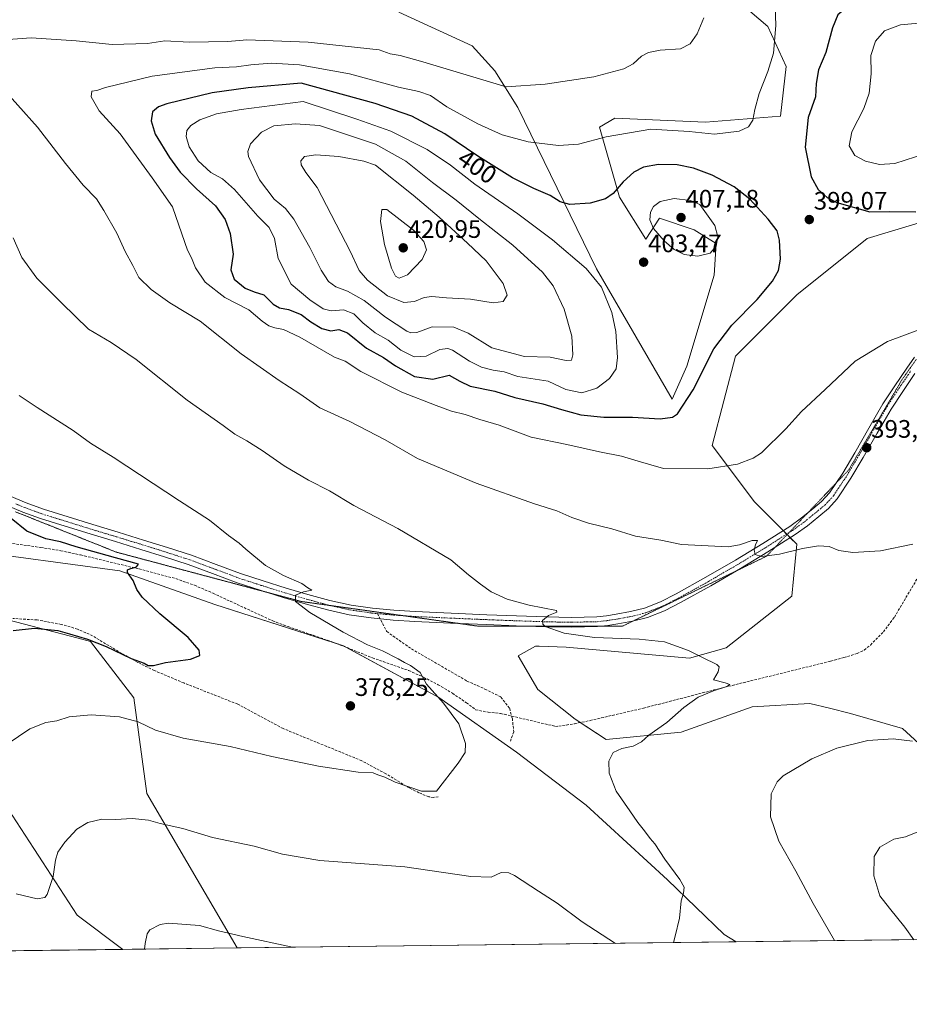
# Model space of a CAD drawing. Units: metres. Extents: x 583961 to 587417, y 4696552 to 4698907.
# Drawn here: x 585717 to 586069, y 4696552 to 4696941 of the extents above; entities that cross this region are included whole.
import ezdxf
from ezdxf.enums import TextEntityAlignment as Align

# ---------------------------------------------------------------- set-up
doc = ezdxf.new("R2010")
doc.units = ezdxf.units.M
doc.header["$MEASUREMENT"] = 0
for name, pattern in [('TRAZO_Y_PUNTO', [1, 0.5, -0.25, 0, -0.25]), ('TRAZOS2', [0.375, 0.25, -0.125]), ('TRAZOSX2', [1.5, 1, -0.5])]:
    doc.linetypes.add(name, pattern=pattern)
for name, color, linetype, lineweight in [('Carátula', 7, 'Continuous', 5), ('Comarca CxS', 133, 'Continuous', 0), ('Comunidad Autónoma CxS', 142, 'Continuous', 0), ('Corriente artificial lineal', 5, 'TRAZOSX2', 13), ('Cultivos herbáceos CxS', 92, 'Continuous', 0), ('Curva de nivel maestra', 36, 'Continuous', 30), ('Curva de nivel normal', 36, 'Continuous', 0), ('Espacio natural protegido CxS', 2, 'Continuous', 0), ('Matorral', 135, 'Continuous', 0), ('Matorral CxS', 135, 'Continuous', 0), ('Municipio CxS', 142, 'Continuous', 0), ('Pista no pavimentada', 254, 'Continuous', 13), ('Pista no pavimentada Cxs', 254, 'Continuous', 0), ('Pista pavimentada eje', 135, 'TRAZO_Y_PUNTO', 0), ('Provincia CxS', 1, 'Continuous', 0), ('Punto de cota en terreno', 7, 'Continuous', 0), ('Rótulo de curva de nivel directora', 19, 'Continuous', 0), ('Rótulo de punto de cota en terreno', 19, 'Continuous', 0), ('Senda', 19, 'TRAZOSX2', 0), ('Vía pecuaria eje', 92, 'TRAZOS2', 0)]:
    doc.layers.add(name, color=color, linetype=linetype, lineweight=lineweight)
doc.styles.add('Arial', font='txt', dxfattribs={"height": 0.2})

# ---------------------------------------------------------------- blocks, each defined once
blk = doc.blocks.new('*U150')
at = {"layer": 'Cultivos herbáceos CxS', "color": 92, "linetype": 'Continuous', "lineweight": 0}
blk.add_polyline3d([(586087.51, 4696641.56, 391.38), (586066.66, 4696660.68, 389.6), (586046.16, 4696666.7, 388.05), (586037.79, 4696668.72, 387.7), (586029.98, 4696670.6, 387.3), (586007.16, 4696669.26, 386.56), (585979.05, 4696659.3, 385.53), (585949.38, 4696656.34, 384.31), (585937.11, 4696664.36, 382.9), (585922.34, 4696676.2, 383.67), (585914.53, 4696689.41, 383.32), (585921.44, 4696693.33, 383.31), (585922.89, 4696693.27, 383.37), (585933.5, 4696692.88, 383.8), (585982.4, 4696688.5, 384.8), (585996.88, 4696692.65, 385.42), (586022.95, 4696713.13, 387.97), (586024.81, 4696733.62, 390.25), (586008.05, 4696750.39, 392.35), (585991.3, 4696772.74, 396.73), (586000.61, 4696808.13, 398.86), (586024.81, 4696832.34, 398.53), (586052.73, 4696854.69, 398.83), (586089.97, 4696865.87, 399.51)], dxfattribs=at)
blk = doc.blocks.new('*U152')
at = {"layer": 'Cultivos herbáceos CxS', "color": 92, "linetype": 'Continuous', "lineweight": 0}
blk.add_polyline3d([(585693.97, 4696731.52, 372.4), (585756.71, 4696723.14, 374.8), (585794.34, 4696709.76, 376.48), (585845.33, 4696693.41, 378.64), (585883.07, 4696673.04, 380.08), (585913.85, 4696651.3, 381.66), (585941.39, 4696630.33, 382.69), (585973.6, 4696600.8, 384.6), (585996.15, 4696579.19, 385.93), (586000.82, 4696576.24, 386.18), (585803.25, 4696573.81, 390.51), (585767.47, 4696634.94, 383.35), (585762.31, 4696672.8, 378.31), (585745.1, 4696695.18, 375.1), (585740.31, 4696696.44, 374.68), (585712.4, 4696703.78, 373.11)], dxfattribs=at)
blk.add_polyline3d([(585757.94, 4696573.25, 388.92), (585694.33, 4696572.47, 389.35), (585690.39, 4696579.33, 388.5), (585673.12, 4696597.67, 386.75), (585601.89, 4696665.47, 379.29), (585573.11, 4696693.57, 374.21), (585543.74, 4696710.67, 371.73), (585588.49, 4696708.95, 371.18), (585616.02, 4696705.5, 372.24), (585647, 4696693.46, 374.63), (585684.86, 4696659.04, 377.44), (585714.12, 4696626.34, 381.74), (585739.93, 4696586.76, 386.76), (585757.94, 4696573.25, 388.92)], close=True, dxfattribs=at)
blk = doc.blocks.new('*U155')
at = {"layer": 'Cultivos herbáceos CxS', "color": 92, "linetype": 'Continuous', "lineweight": 0}
blk.add_polyline3d([(585985.78, 4696962.32, 388.7), (586013.42, 4696938.62, 394.28), (586020.64, 4696922.86, 396.12), (586018.41, 4696903.14, 396.61), (585988.64, 4696900.77, 394.09), (585952.86, 4696902.3, 393.2), (585946.78, 4696898.83, 393.74), (585954.6, 4696871.01, 400.5), (585965.02, 4696854.5, 403.72), (585970.46, 4696862.71, 405.83), (585984.22, 4696858.15, 406.55), (585992.94, 4696852.71, 404.84), (585992.11, 4696840.21, 402.66), (585981.25, 4696804.13, 400.75), (585975.46, 4696791.06, 400.73), (585945.48, 4696842.71, 404.16), (585914.34, 4696906.59, 391.91), (585905.24, 4696921.06, 388.52), (585896.35, 4696931.01, 386.88), (585867.21, 4696944.34, 384.45)], dxfattribs=at)
blk = doc.blocks.new('*U162')
at = {"layer": 'Curva de nivel normal', "color": 36, "linetype": 'Continuous', "lineweight": 0}
for points in [[(585988.03, 4696942.07, 390), (585985.36, 4696935.73, 390), (585982.69, 4696931.73, 390), (585978.76, 4696929.73, 390), (585970.8, 4696929.23, 390), (585966.08, 4696928.39, 390), (585963.42, 4696926.9, 390), (585960.08, 4696923.87, 390), (585956.42, 4696921.9, 390), (585944.42, 4696918.72, 390), (585925.26, 4696915.77, 390), (585909.76, 4696914.72, 390), (585876.71, 4696924.63, 390), (585867.84, 4696927.15, 390), (585863.77, 4696927.81, 390), (585859.43, 4696929.36, 390), (585831.4, 4696932.38, 390), (585807.1, 4696933.4, 390), (585799.55, 4696932.64, 390), (585784.22, 4696932.37, 390), (585774.57, 4696932.94, 390), (585767.78, 4696931.93, 390), (585753.77, 4696931.5, 390), (585739.44, 4696932.98, 390), (585721.66, 4696934.12, 390), (585708.83, 4696933.25, 390)], [(585708.45, 4696916.2, 390), (585724.17, 4696898.8, 390), (585735.19, 4696884.38, 390), (585742.29, 4696875.83, 390), (585747.58, 4696870.45, 390), (585750.47, 4696865.78, 390), (585755.63, 4696856.78, 390), (585758.91, 4696849.6, 390), (585761.92, 4696844.07, 390), (585764.35, 4696839.32, 390), (585769.16, 4696834.47, 390), (585776.58, 4696829.22, 390), (585788.6, 4696821.91, 390), (585804.76, 4696809.07, 390), (585819.8, 4696798.45, 390), (585828.08, 4696793.16, 390), (585835.98, 4696787.68, 390), (585847.81, 4696782.22, 390), (585861.84, 4696775.01, 390), (585874.64, 4696767.66, 390), (585897.9, 4696757.77, 390), (585920.98, 4696749.62, 390), (585929.89, 4696746.84, 390), (585935.75, 4696744.22, 390), (585942.42, 4696742.03, 390), (585951.56, 4696739.82, 390), (585961.03, 4696736.82, 390), (585971, 4696735.33, 390), (585979.25, 4696733.59, 390), (585997.69, 4696732.64, 390), (586002.1, 4696733.38, 390), (586007.17, 4696735.12, 390), (586009.24, 4696735.16, 390), (586008.47, 4696733.43, 390), (586007.92, 4696731.42, 390), (586008.4, 4696729.61, 390), (586010.82, 4696728.84, 390), (586018.07, 4696729.74, 390), (586027.07, 4696731.91, 390), (586033.41, 4696732.96, 390), (586037.68, 4696732.7, 390), (586041.49, 4696731.23, 390), (586047.01, 4696730.44, 390), (586058.02, 4696731.02, 390), (586070.85, 4696733.72, 390)], [(586070.7, 4696655.72, 390), (586063.06, 4696656.58, 390), (586052.99, 4696655.89, 390), (586040.76, 4696652.9, 390), (586030.83, 4696648.72, 390), (586019.5, 4696641.94, 390), (586017.1, 4696639.65, 390), (586014.74, 4696634.84, 390), (586014.45, 4696625.73, 390), (586017.69, 4696616.05, 390), (586024.51, 4696604.2, 390), (586031.34, 4696591.37, 390), (586039.74, 4696576.72, 390)], [(585825.19, 4696574.08, 390), (585805.54, 4696578.36, 390), (585795.81, 4696580.66, 390), (585788.26, 4696582.72, 390), (585776.05, 4696583.63, 390), (585772.77, 4696583.11, 390), (585768.6, 4696580.93, 390), (585767.55, 4696579.46, 390), (585766.81, 4696575.65, 390), (585766.49, 4696573.36, 390)]]:
    blk.add_polyline3d(points, dxfattribs=at)
blk = doc.blocks.new('*U167')
at = {"layer": 'Curva de nivel normal', "color": 36, "linetype": 'Continuous', "lineweight": 0}
for points in [[(585714.52, 4696854.93, 385), (585717.94, 4696847.22, 385), (585723.93, 4696839.04, 385), (585733.81, 4696829.11, 385), (585744.29, 4696818.77, 385), (585753.35, 4696813.54, 385), (585763.17, 4696806.81, 385), (585783.38, 4696790.7, 385), (585797.65, 4696780.68, 385), (585802.28, 4696777.28, 385), (585807.1, 4696774.65, 385), (585813.07, 4696770.83, 385), (585821.86, 4696764.7, 385), (585831.43, 4696759.04, 385), (585839.77, 4696754.74, 385), (585849.4, 4696749, 385), (585866.87, 4696739.86, 385), (585887.88, 4696727.46, 385), (585894.79, 4696721.49, 385), (585899.58, 4696717.83, 385), (585903.81, 4696714.8, 385), (585910.15, 4696711.88, 385), (585918.88, 4696709.48, 385), (585929.7, 4696707.42, 385), (585929.86, 4696706.75, 385), (585926.59, 4696705.42, 385), (585924.2, 4696703.4, 385), (585924.24, 4696701.96, 385), (585925.18, 4696701.14, 385), (585932.73, 4696698.4, 385), (585944.71, 4696696.71, 385), (585962.42, 4696696.08, 385), (585972.46, 4696695.02, 385), (585982.03, 4696691.59, 385), (585987.52, 4696688.87, 385), (585993.2, 4696686.07, 385), (585994.05, 4696685.17, 385), (585993.73, 4696683.2, 385), (585991.89, 4696679.97, 385), (585996.55, 4696678.72, 385), (585998.35, 4696678.18, 385), (585997.12, 4696677.3, 385), (585991.81, 4696675.66, 385), (585985.85, 4696673.08, 385), (585980.16, 4696669, 385), (585973.38, 4696663.14, 385), (585966.2, 4696658.02, 385), (585963.37, 4696655.43, 385), (585960.06, 4696653.69, 385), (585955.54, 4696652.84, 385), (585952.09, 4696651.25, 385), (585950.46, 4696647.78, 385), (585950.54, 4696642.98, 385), (585953.34, 4696635.96, 385), (585958.75, 4696628.1, 385), (585961.86, 4696623.54, 385), (585964.57, 4696620.25, 385), (585966.82, 4696617.17, 385), (585968.64, 4696614.98, 385), (585972.58, 4696608.93, 385), (585978.6, 4696600.94, 385), (585980.26, 4696597.85, 385), (585980.04, 4696595.54, 385), (585979.07, 4696592.44, 385), (585978.35, 4696585.55, 385), (585976.68, 4696578.55, 385), (585975.98, 4696575.93, 385)], [(585953.03, 4696575.65, 385), (585939.81, 4696584.16, 385), (585929.98, 4696591.59, 385), (585922.53, 4696596.31, 385), (585913.07, 4696602.57, 385), (585910.81, 4696603.61, 385), (585907.76, 4696603.67, 385), (585903.76, 4696601.86, 385), (585895.76, 4696602.16, 385), (585869.59, 4696605.9, 385), (585835.98, 4696608.49, 385), (585821.16, 4696610.92, 385), (585809.99, 4696614.06, 385), (585793.44, 4696617.58, 385), (585781.73, 4696621.07, 385), (585772.77, 4696623.1, 385), (585768.05, 4696624.37, 385), (585761.71, 4696625.04, 385), (585755.08, 4696624.71, 385), (585749.6, 4696624.83, 385), (585744.15, 4696623.53, 385), (585739.74, 4696620.8, 385), (585735.04, 4696615.76, 385), (585732.2, 4696611.76, 385), (585731.24, 4696608.6, 385), (585730.39, 4696602.15, 385), (585728, 4696595, 385), (585727.01, 4696593.8, 385), (585724.06, 4696593.32, 385), (585715.67, 4696595.22, 385)]]:
    blk.add_polyline3d(points, dxfattribs=at)
blk = doc.blocks.new('5PATER')
at = {"layer": 'Carátula', "linetype": 'Continuous', "lineweight": 5}
h = blk.add_hatch(color=250, dxfattribs=at)
edge = h.paths.add_edge_path()
edge.add_ellipse((0, 0.01), major_axis=(-1.33, -1.34), ratio=0.999422, start_angle=0, end_angle=360)

msp = doc.modelspace()

# ---------------------------------------------------------------- linework, layer by layer
at = {"layer": 'Comarca CxS', "color": 133, "linetype": 'Continuous', "lineweight": 0}
msp.add_polyline3d([(587416.8, 4696593.64, 406.49), (583988.62, 4696551.51, 320.44), (583960.82, 4698864.69, 357.92), (587387.89, 4698906.79, 364.87), (587416.8, 4696593.64, 406.49)], close=True, dxfattribs=at)
msp.add_polyline3d([(587416.8, 4696593.64, 406.49), (583988.62, 4696551.51, 320.44), (583960.82, 4698864.69, 357.92), (587387.89, 4698906.79, 364.87), (587416.8, 4696593.64, 406.49)], close=True, dxfattribs=at)
at = {"layer": 'Comunidad Autónoma CxS', "color": 142, "linetype": 'Continuous', "lineweight": 0}
msp.add_polyline3d([(587416.8, 4696593.64, 406.49), (583988.62, 4696551.51, 320.44), (583960.82, 4698864.69, 357.92), (584568.7, 4698872.16, 359.88), (587387.89, 4698906.79, 364.87), (587388.97, 4698820.05, 369.62), (587416.8, 4696593.64, 406.49)], close=True, dxfattribs=at)
msp.add_polyline3d([(587416.8, 4696593.64, 406.49), (583988.62, 4696551.51, 320.44), (583960.82, 4698864.69, 357.92), (584568.7, 4698872.16, 359.88), (587387.89, 4698906.79, 364.87), (587388.97, 4698820.05, 369.62), (587416.8, 4696593.64, 406.49)], close=True, dxfattribs=at)
at = {"layer": 'Corriente artificial lineal', "color": 5, "linetype": 'TRAZOSX2', "lineweight": 13}
for points in [[(585699.43, 4696735.89, 373.31), (585725.49, 4696732.39, 373.5), (585733.4, 4696731.09, 373.91), (585741.24, 4696729.41, 374.15), (585764.43, 4696723.86, 375.01), (585778.95, 4696720.04, 376.22), (585786.32, 4696717.41, 376.32), (585793.69, 4696714.22, 376.75), (585817.3, 4696703.33, 377.34), (585823.42, 4696701.03, 377.81), (585842.55, 4696694.4, 378.73), (585856.82, 4696688.68, 379.07), (585871.22, 4696683.62, 379.63), (585877.08, 4696681.02, 379.98), (585882.77, 4696678.05, 380.45), (585888.47, 4696674.64, 380.72), (585894, 4696670.92, 380.82), (585897.67, 4696668.1, 380.89), (585902.61, 4696667.14, 381.03), (585907.57, 4696666.66, 381.43), (585929.27, 4696661.55, 382.57), (585930.61, 4696661.6, 382.68), (585936.84, 4696662.59, 382.86), (585943.03, 4696663.87, 383.28), (585964.18, 4696668.77, 384.17), (585992.02, 4696675.97, 385.06), (586038.26, 4696687.36, 386.23), (586043.52, 4696688.78, 386.36), (586048.72, 4696690.4, 386.71), (586051.52, 4696691.78, 386.6), (586054, 4696693.76, 386.78), (586059.16, 4696699, 387.27), (586063.51, 4696704.8, 387.67), (586074.9, 4696724, 388.95)], [(585882.87, 4696633.7, 380.36), (585880.96, 4696633.42, 380.23), (585879.09, 4696633.67, 380.4), (585875.21, 4696635.26, 380.26), (585871.44, 4696637.16, 379.61), (585862.1, 4696642.78, 378.97), (585852.56, 4696647.94, 378.37), (585821.43, 4696660.68, 378.13), (585803.44, 4696670.34, 377.28), (585782.16, 4696678.72, 375.89), (585770.42, 4696683.65, 375.39), (585763.9, 4696686.9, 375.35), (585757.52, 4696690.4, 375.12), (585746, 4696697.38, 374.22), (585739.97, 4696700.06, 373.8), (585733.59, 4696701.92, 373.85), (585724, 4696703.68, 373.21), (585714.39, 4696704.26, 373.14)]]:
    msp.add_polyline3d(points, dxfattribs=at)
at = {"layer": 'Cultivos herbáceos CxS', "color": 92, "linetype": 'Continuous', "lineweight": 0}
for points in [[(585867.2, 4696944.34, 384.45), (585896.35, 4696931.01, 386.88), (585905.24, 4696921.06, 388.52), (585914.34, 4696906.59, 391.91), (585945.48, 4696842.71, 404.16), (585975.45, 4696791.06, 400.73), (585981.25, 4696804.13, 400.75), (585992.11, 4696840.21, 402.66), (585992.94, 4696852.71, 404.85), (585984.22, 4696858.15, 406.55), (585970.46, 4696862.71, 405.83), (585965.02, 4696854.5, 403.72), (585954.6, 4696871.01, 400.5), (585946.78, 4696898.83, 393.74), (585952.86, 4696902.3, 393.2), (585988.64, 4696900.77, 394.09), (586018.41, 4696903.14, 396.61), (586020.64, 4696922.86, 396.12), (586013.42, 4696938.62, 394.28), (585985.78, 4696962.32, 388.7)], [(586087.51, 4696641.56, 391.38), (586066.66, 4696660.68, 389.6), (586046.16, 4696666.7, 388.05), (586037.78, 4696668.72, 387.7), (586029.98, 4696670.6, 387.3), (586007.16, 4696669.26, 386.56), (585979.05, 4696659.3, 385.53), (585949.38, 4696656.34, 384.31), (585939.1, 4696663.06, 383), (585937.11, 4696664.36, 382.9), (585922.34, 4696676.2, 383.67), (585914.53, 4696689.41, 383.32), (585921.44, 4696693.33, 383.31), (585922.88, 4696693.28, 383.37), (585933.5, 4696692.88, 383.8), (585982.4, 4696688.5, 384.8), (585996.88, 4696692.65, 385.42), (586022.95, 4696713.13, 387.97), (586024.81, 4696733.62, 390.25), (586022.21, 4696736.22, 390.72), (586020.98, 4696737.45, 390.85), (586020.81, 4696737.63, 390.86), (586019.4, 4696739.03, 390.86), (586008.05, 4696750.39, 392.35), (585991.3, 4696772.74, 396.73), (586000.61, 4696808.13, 398.86), (586024.81, 4696832.34, 398.53), (586052.73, 4696854.69, 398.83), (586089.97, 4696865.87, 399.51)], [(586000.82, 4696576.24, 386.18), (585996.15, 4696579.19, 385.93), (585973.6, 4696600.8, 384.6), (585941.39, 4696630.33, 382.69), (585913.85, 4696651.3, 381.66), (585883.07, 4696673.04, 380.08), (585846.24, 4696692.92, 378.65), (585845.33, 4696693.41, 378.64), (585843.76, 4696693.91, 378.69), (585794.34, 4696709.76, 376.48), (585756.71, 4696723.14, 374.8), (585693.97, 4696731.52, 372.4)], [(585757.94, 4696573.25, 388.92), (585739.93, 4696586.76, 386.76), (585714.12, 4696626.34, 381.74), (585684.86, 4696659.04, 377.44), (585647, 4696693.46, 374.63), (585616.02, 4696705.51, 372.24), (585588.49, 4696708.95, 371.18), (585543.74, 4696710.67, 371.73), (585573.11, 4696693.57, 374.21), (585601.89, 4696665.47, 379.29), (585673.12, 4696597.67, 386.74), (585690.39, 4696579.33, 388.5), (585694.33, 4696572.47, 389.35)], [(585712.4, 4696703.78, 373.11), (585740.31, 4696696.44, 374.68), (585745.1, 4696695.18, 375.1), (585762.31, 4696672.81, 378.31), (585767.47, 4696634.94, 383.35), (585803.25, 4696573.81, 390.51)], [(586000.82, 4696576.24, 386.18), (585803.25, 4696573.81, 390.51)], [(585757.94, 4696573.25, 388.92), (585694.33, 4696572.47, 389.35)]]:
    msp.add_polyline3d(points, dxfattribs=at)
at = {"layer": 'Curva de nivel maestra', "color": 36, "linetype": 'Continuous', "lineweight": 30}
for points in [[(586072.25, 4696970.2, 400), (586065.04, 4696961.69, 400), (586061.74, 4696957.07, 400), (586057.41, 4696953.76, 400), (586045.94, 4696947.32, 400), (586041.11, 4696943.24, 400), (586038.97, 4696938.07, 400), (586036.3, 4696928.4, 400), (586033.41, 4696921.49, 400), (586032.53, 4696916.1, 400), (586032.27, 4696910.82, 400), (586029.42, 4696902.67, 400), (586028.22, 4696890.81, 400), (586030.61, 4696879.18, 400), (586033.26, 4696874.11, 400), (586036.91, 4696870.94, 400), (586040.77, 4696868.94, 400), (586053.82, 4696865.27, 400), (586061.74, 4696865.33, 400), (586071.96, 4696865.29, 400)], [(585970.75, 4696783.25, 400), (585975.68, 4696784.01, 400), (585977.64, 4696785.29, 400), (585983.8, 4696794.74, 400), (585991.99, 4696810.96, 400), (585999.11, 4696820.41, 400), (586009.19, 4696830.57, 400), (586015.18, 4696837.84, 400), (586017.55, 4696841.99, 400), (586018.36, 4696846.52, 400), (586018.03, 4696854.08, 400), (586017.12, 4696857.74, 400), (586013.54, 4696862.41, 400), (586006.28, 4696870.3, 400), (586000.1, 4696875.14, 400), (585991.28, 4696879.82, 400), (585983.91, 4696882.54, 400), (585977.42, 4696883.81, 400), (585970.08, 4696884.01, 400), (585964.21, 4696882.96, 400), (585960.32, 4696881.01, 400), (585956.06, 4696877.13, 400), (585952.13, 4696872.48, 400), (585949.08, 4696870.36, 400), (585943.08, 4696868.63, 400), (585935, 4696868.2, 400), (585931.08, 4696869.24, 400), (585927.15, 4696871.75, 400), (585920.68, 4696874.46, 400), (585912.26, 4696878.74, 400), (585898.48, 4696887.32, 400), (585885.52, 4696896.13, 400), (585872.4, 4696903.2, 400), (585857.83, 4696908.17, 400), (585828.6, 4696916.24, 400), (585807.56, 4696914.34, 400), (585793.3, 4696912.33, 400), (585775.4, 4696908.03, 400), (585772.1, 4696906.82, 400), (585769.72, 4696904.82, 400), (585769.15, 4696901.32, 400), (585770.81, 4696896.01, 400), (585776.41, 4696886.72, 400), (585780.7, 4696880.92, 400), (585787.17, 4696874.43, 400), (585794.64, 4696867.61, 400), (585798.42, 4696862.28, 400), (585800.42, 4696856.63, 400), (585801.6, 4696848.46, 400), (585800.72, 4696842.36, 400), (585801.99, 4696838.63, 400), (585806.42, 4696835.06, 400), (585810.01, 4696833.63, 400), (585813.78, 4696832.44, 400), (585817.44, 4696828.74, 400), (585820.01, 4696827.25, 400), (585823.62, 4696826.56, 400), (585828.59, 4696824.57, 400), (585832.44, 4696821.76, 400), (585836.76, 4696819.08, 400), (585840.31, 4696818.2, 400), (585843.51, 4696818.69, 400), (585846.92, 4696817.29, 400), (585854.41, 4696811.29, 400), (585861.14, 4696807.56, 400), (585865.96, 4696804.31, 400), (585873.46, 4696800.13, 400), (585880.67, 4696799.06, 400), (585887.24, 4696800.53, 400), (585891.43, 4696798.17, 400), (585895.56, 4696796.3, 400), (585905.29, 4696794.2, 400), (585913.22, 4696791.81, 400), (585924.34, 4696789.26, 400), (585931.64, 4696786.94, 400), (585939.27, 4696784.94, 400), (585948.46, 4696783.94, 400), (585959.79, 4696783.92, 400), (585970.75, 4696783.25, 400)], [(585714.58, 4696699.53, 375), (585722.91, 4696700.45, 375), (585732.16, 4696699.52, 375), (585736.88, 4696698.14, 375), (585743.9, 4696696.04, 375), (585751.29, 4696693.13, 375), (585761.29, 4696688.38, 375), (585766.43, 4696686.61, 375), (585767.98, 4696685.6, 375), (585770.13, 4696685.65, 375), (585774.86, 4696686.82, 375), (585784.73, 4696688.22, 375), (585788.41, 4696689.57, 375), (585788.23, 4696691.76, 375), (585783.89, 4696696.72, 375), (585772.66, 4696706.14, 375), (585765.67, 4696712.68, 375), (585763.55, 4696715.75, 375), (585762.05, 4696719.32, 375), (585759.8, 4696722.44, 375), (585759.85, 4696723.55, 375), (585760.67, 4696723.89, 375), (585763.31, 4696724.72, 375), (585764.09, 4696725.74, 375), (585755.01, 4696728.23, 375), (585739.53, 4696732.66, 375), (585733.21, 4696734.56, 375), (585727.48, 4696735.83, 375), (585719.93, 4696738.89, 375), (585713.69, 4696743.82, 375)]]:
    msp.add_polyline3d(points, dxfattribs=at)
at = {"layer": 'Curva de nivel normal', "color": 36, "linetype": 'Continuous', "lineweight": 0}
for points in [[(586073.15, 4696818.5, 395), (586060.83, 4696813.92, 395), (586047.93, 4696806.1, 395), (586036.07, 4696794.94, 395), (586026.74, 4696786.26, 395), (586020.56, 4696779.3, 395), (586010.94, 4696769.79, 395), (586007.64, 4696767.67, 395), (586001.32, 4696765.31, 395), (585989.69, 4696763.51, 395), (585972.08, 4696763.62, 395), (585962.08, 4696766.55, 395), (585955.42, 4696768.54, 395), (585946.75, 4696770.25, 395), (585933.72, 4696773.1, 395), (585919.62, 4696775.99, 395), (585906.96, 4696780.78, 395), (585899.33, 4696783.03, 395), (585893.56, 4696785, 395), (585888.07, 4696786.3, 395), (585882, 4696788.64, 395), (585868.38, 4696793.83, 395), (585852.23, 4696802.1, 395), (585845.97, 4696806.17, 395), (585841.77, 4696807.67, 395), (585828.02, 4696815.67, 395), (585821.6, 4696818.64, 395), (585818.1, 4696819.38, 395), (585815.74, 4696820.16, 395), (585813.14, 4696822.03, 395), (585807.79, 4696826.4, 395), (585798.28, 4696831.34, 395), (585790.5, 4696837.35, 395), (585786.67, 4696843.08, 395), (585785.16, 4696847.08, 395), (585783.61, 4696850.08, 395), (585781.26, 4696856.5, 395), (585777.59, 4696867.3, 395), (585769.59, 4696878.78, 395), (585756.95, 4696896.1, 395), (585748.6, 4696905.28, 395), (585745.38, 4696910.73, 395), (585745.68, 4696912.99, 395), (585747.61, 4696913.28, 395), (585751.14, 4696914.44, 395), (585769.63, 4696918.98, 395), (585794.44, 4696922.26, 395), (585802.99, 4696922.68, 395), (585808.64, 4696923.45, 395), (585816.7, 4696924.08, 395), (585827.91, 4696923.42, 395), (585847.78, 4696919.93, 395), (585867.1, 4696914.6, 395), (585875.18, 4696912.88, 395), (585879.83, 4696911.26, 395), (585886.32, 4696906.8, 395), (585898.6, 4696900.12, 395), (585908.23, 4696895.76, 395), (585918.45, 4696892.94, 395), (585930.42, 4696891.55, 395), (585938.42, 4696892.09, 395), (585949.42, 4696894.96, 395), (585967.03, 4696898, 395), (585982.2, 4696897.12, 395), (585992.31, 4696895.96, 395), (586002.07, 4696897.26, 395), (586005.76, 4696898.88, 395), (586007.51, 4696901.6, 395), (586008.25, 4696905.73, 395), (586009.96, 4696912.08, 395), (586013.39, 4696920.78, 395), (586015.57, 4696928.08, 395), (586016.59, 4696939.05, 395), (586016.02, 4696954.35, 395)], [(586077.51, 4696940.4, 405), (586065.87, 4696939.33, 405), (586059.57, 4696936.98, 405), (586056.02, 4696932.78, 405), (586054.16, 4696927.09, 405), (586054.25, 4696919.93, 405), (586053.57, 4696912.2, 405), (586051.4, 4696906.12, 405), (586046.7, 4696896.97, 405), (586045.56, 4696891.43, 405), (586047.84, 4696887.59, 405), (586052.1, 4696885.31, 405), (586057.67, 4696883.97, 405)], [(585939.75, 4696793.64, 405), (585945.66, 4696795.48, 405), (585950.7, 4696799.34, 405), (585953.32, 4696803.07, 405), (585953.86, 4696807.61, 405), (585953.23, 4696817.9, 405), (585951.65, 4696825.4, 405), (585947.48, 4696835.48, 405), (585941.48, 4696842.8, 405), (585928.15, 4696854.14, 405), (585914.41, 4696864.5, 405), (585897.4, 4696876.21, 405), (585887.66, 4696883.77, 405), (585878.44, 4696889.95, 405), (585864.15, 4696897.24, 405), (585850.65, 4696901.9, 405), (585829.32, 4696908.96, 405), (585804.76, 4696905.79, 405), (585795.08, 4696904.04, 405), (585788.39, 4696901.63, 405), (585784.82, 4696899.42, 405), (585783.3, 4696897.4, 405), (585782.97, 4696895.06, 405), (585784.18, 4696890.99, 405), (585787.77, 4696885.4, 405), (585792.74, 4696880.84, 405), (585797.42, 4696878.3, 405), (585802.23, 4696874.15, 405), (585811.42, 4696863.56, 405), (585815.91, 4696859.08, 405), (585817.97, 4696854.74, 405), (585819.53, 4696846.74, 405), (585824.64, 4696836.56, 405), (585832.07, 4696830.46, 405), (585837.24, 4696826.81, 405), (585840.43, 4696826.13, 405), (585845.4, 4696826.46, 405), (585849.49, 4696824.9, 405), (585853.03, 4696821.31, 405), (585857.83, 4696817.34, 405), (585863.07, 4696814.46, 405), (585867.99, 4696810.54, 405), (585873.36, 4696807.81, 405), (585878.12, 4696808.08, 405), (585883.44, 4696810.81, 405), (585886.63, 4696811.13, 405), (585888.47, 4696810.43, 405), (585895.27, 4696806.12, 405), (585899.97, 4696803.73, 405), (585904.58, 4696802.6, 405), (585908.94, 4696801.92, 405), (585914.44, 4696800.09, 405), (585926.34, 4696798.24, 405), (585933.42, 4696794.98, 405), (585939.75, 4696793.64, 405)], [(585933.48, 4696806.46, 410), (585935.6, 4696806.59, 410), (585936.18, 4696808.6, 410), (585935.74, 4696815.98, 410), (585932.79, 4696826.69, 410), (585928.38, 4696836.02, 410), (585924.09, 4696841.41, 410), (585912.46, 4696852.11, 410), (585898.93, 4696862.58, 410), (585889.94, 4696869.92, 410), (585880.57, 4696876.89, 410), (585869.99, 4696885.3, 410), (585858.03, 4696892.03, 410), (585835.86, 4696899.5, 410), (585826.31, 4696900.04, 410), (585817.72, 4696899.34, 410), (585812.81, 4696896.81, 410), (585808.5, 4696892.2, 410), (585807.4, 4696889.17, 410), (585807.74, 4696887.12, 410), (585812.01, 4696877.94, 410), (585817.93, 4696870.26, 410), (585822.36, 4696866.6, 410), (585825.66, 4696862.31, 410), (585832.01, 4696851.16, 410), (585836.5, 4696842.23, 410), (585839.42, 4696837.74, 410), (585842.33, 4696835.55, 410), (585846.92, 4696833.87, 410), (585853.53, 4696830.18, 410), (585861.99, 4696823.57, 410), (585870.42, 4696818.05, 410), (585872.06, 4696817.29, 410), (585874.43, 4696817.49, 410), (585880.48, 4696819.77, 410), (585888.97, 4696819.6, 410), (585894.72, 4696817.21, 410), (585904.03, 4696811.45, 410), (585916.99, 4696808.01, 410), (585927.18, 4696807.69, 410), (585933.48, 4696806.46, 410)], [(585904.59, 4696829.2, 415), (585908.56, 4696829.75, 415), (585910.15, 4696832.3, 415), (585908.6, 4696836.91, 415), (585901.89, 4696845.87, 415), (585894.51, 4696852.83, 415), (585883.28, 4696863.18, 415), (585872.87, 4696871.92, 415), (585858.07, 4696883.71, 415), (585853.34, 4696885.35, 415), (585843.49, 4696887.14, 415), (585834.37, 4696887.87, 415), (585829.89, 4696887.18, 415), (585828.49, 4696885.51, 415), (585828.62, 4696883.84, 415), (585830.46, 4696880.77, 415), (585834.9, 4696874.88, 415), (585847.95, 4696849.64, 415), (585851.54, 4696841.98, 415), (585854.83, 4696838.18, 415), (585862.81, 4696832.06, 415), (585869.29, 4696829.4, 415), (585873.44, 4696829.71, 415), (585877.35, 4696831.34, 415), (585880.35, 4696831.77, 415), (585886.11, 4696831.15, 415), (585895.68, 4696830.68, 415), (585904.59, 4696829.2, 415)], [(586057.67, 4696883.97, 405), (586063.65, 4696884.38, 405), (586075.9, 4696888.4, 405)], [(585985.63, 4696847.69, 405), (585990.52, 4696848.92, 405), (585992.93, 4696851.62, 405), (585993.54, 4696855.41, 405), (585992.36, 4696859.91, 405), (585986.51, 4696868.17, 405), (585982.73, 4696869.74, 405), (585976.32, 4696870.53, 405), (585970.8, 4696869.34, 405), (585968.1, 4696867.41, 405), (585966.9, 4696865.19, 405), (585966.67, 4696862.15, 405), (585968.17, 4696858.71, 405), (585972.33, 4696853.82, 405), (585976.33, 4696850.34, 405), (585980.2, 4696848.39, 405), (585985.63, 4696847.69, 405)], [(585867.4, 4696838.95, 420), (585870.66, 4696840.26, 420), (585876.54, 4696846.43, 420), (585878.2, 4696850.21, 420), (585877.21, 4696853.53, 420), (585873.06, 4696857.98, 420), (585862.51, 4696866.16, 420), (585860.58, 4696866.15, 420), (585859.97, 4696861.45, 420), (585861.54, 4696852.37, 420), (585864.3, 4696843.01, 420), (585865.9, 4696839.73, 420), (585867.4, 4696838.95, 420)], [(585712.11, 4696654.5, 380), (585721.11, 4696660.55, 380), (585727.44, 4696663.12, 380), (585731.78, 4696663.78, 380), (585736.64, 4696665.3, 380), (585745.41, 4696666.07, 380), (585756.6, 4696665.26, 380), (585764, 4696663.33, 380), (585770.85, 4696660.09, 380), (585781.86, 4696656.91, 380), (585800.49, 4696653.56, 380), (585816.97, 4696649.68, 380), (585835.4, 4696645.78, 380), (585851.11, 4696643.46, 380), (585857.15, 4696643.16, 380), (585858.97, 4696642.3, 380), (585861.7, 4696641.48, 380), (585865.8, 4696639.48, 380), (585876.28, 4696635.94, 380), (585882.17, 4696635.83, 380), (585890.76, 4696647.02, 380), (585893.47, 4696651.25, 380), (585893.59, 4696654.8, 380), (585891.04, 4696662.55, 380), (585884.91, 4696670.8, 380), (585878.21, 4696678.21, 380), (585875.74, 4696682.86, 380), (585871.89, 4696685.68, 380), (585869.48, 4696686.81, 380), (585867.02, 4696688.35, 380), (585860.76, 4696691.43, 380), (585854.85, 4696693.84, 380), (585845.18, 4696698.84, 380), (585831.98, 4696706.64, 380), (585826.29, 4696711.01, 380), (585826.3, 4696713.53, 380), (585829.52, 4696714.82, 380), (585832.83, 4696715.5, 380), (585831.2, 4696716.44, 380), (585828.8, 4696718.13, 380), (585821.62, 4696721.31, 380), (585814.42, 4696725.22, 380), (585806.65, 4696731.64, 380), (585804.08, 4696734.07, 380), (585799.77, 4696737.17, 380), (585792.21, 4696743.16, 380), (585780.39, 4696750.78, 380), (585754.1, 4696768.08, 380), (585745.19, 4696773.7, 380), (585738.27, 4696778.67, 380), (585723.98, 4696787.8, 380), (585716.92, 4696792.55, 380)], [(586071.16, 4696577.1, 395), (586067.64, 4696582.06, 395), (586061.53, 4696589.59, 395), (586057.8, 4696594.5, 395), (586055.34, 4696602.37, 395), (586055.46, 4696609.98, 395), (586057.69, 4696613.72, 395), (586063.24, 4696616.88, 395), (586067.86, 4696617.86, 395), (586072.76, 4696619.77, 395)]]:
    msp.add_polyline3d(points, dxfattribs=at)
at = {"layer": 'Espacio natural protegido CxS', "color": 2, "linetype": 'Continuous', "lineweight": 0}
msp.add_polyline3d([(587007.21, 4696588.61, 419.37), (585310.61, 4696567.76, 364.04)], dxfattribs=at)
msp.add_polyline3d([(587007.21, 4696588.61, 419.37), (585310.61, 4696567.76, 364.04)], dxfattribs=at)
at = {"layer": 'Matorral', "color": 135, "linetype": 'Continuous', "lineweight": 0}
for points in [[(585867.2, 4696944.34, 384.45), (585896.35, 4696931.01, 386.88), (585905.24, 4696921.06, 388.52), (585914.34, 4696906.59, 391.91), (585945.48, 4696842.71, 404.16), (585975.45, 4696791.06, 400.73), (585981.25, 4696804.13, 400.75), (585992.11, 4696840.21, 402.66), (585992.94, 4696852.71, 404.85), (585984.22, 4696858.15, 406.55), (585970.46, 4696862.71, 405.83), (585965.02, 4696854.5, 403.72), (585954.6, 4696871.01, 400.5), (585946.78, 4696898.83, 393.74), (585952.86, 4696902.3, 393.2), (585988.64, 4696900.77, 394.09), (586018.41, 4696903.14, 396.61), (586020.64, 4696922.86, 396.12), (586013.42, 4696938.62, 394.28), (585985.78, 4696962.32, 388.7)], [(586087.51, 4696641.56, 391.38), (586066.66, 4696660.68, 389.6), (586046.16, 4696666.7, 388.05), (586037.78, 4696668.72, 387.7), (586029.98, 4696670.6, 387.3), (586007.16, 4696669.26, 386.56), (585979.05, 4696659.3, 385.53), (585949.38, 4696656.34, 384.31), (585939.1, 4696663.06, 383), (585937.11, 4696664.36, 382.9), (585922.34, 4696676.2, 383.67), (585914.53, 4696689.41, 383.32), (585921.44, 4696693.33, 383.31), (585922.88, 4696693.28, 383.37), (585933.5, 4696692.88, 383.8), (585982.4, 4696688.5, 384.8), (585996.88, 4696692.65, 385.42), (586022.95, 4696713.13, 387.97), (586024.81, 4696733.62, 390.25), (586022.21, 4696736.22, 390.72), (586020.98, 4696737.45, 390.85), (586020.81, 4696737.63, 390.86), (586019.4, 4696739.03, 390.86), (586008.05, 4696750.39, 392.35), (585991.3, 4696772.74, 396.73), (586000.61, 4696808.13, 398.86), (586024.81, 4696832.34, 398.53), (586052.73, 4696854.69, 398.83), (586089.97, 4696865.87, 399.51)], [(586000.82, 4696576.24, 386.18), (585996.15, 4696579.19, 385.93), (585973.6, 4696600.8, 384.6), (585941.39, 4696630.33, 382.69), (585913.85, 4696651.3, 381.66), (585883.07, 4696673.04, 380.08), (585846.24, 4696692.92, 378.65), (585845.33, 4696693.41, 378.64), (585843.76, 4696693.91, 378.69), (585794.34, 4696709.76, 376.48), (585756.71, 4696723.14, 374.8), (585693.97, 4696731.52, 372.4)], [(585757.94, 4696573.25, 388.92), (585739.93, 4696586.76, 386.76), (585714.12, 4696626.34, 381.74), (585684.86, 4696659.04, 377.44), (585647, 4696693.46, 374.63), (585616.02, 4696705.51, 372.24), (585588.49, 4696708.95, 371.18), (585543.74, 4696710.67, 371.73), (585573.11, 4696693.57, 374.21), (585601.89, 4696665.47, 379.29), (585673.12, 4696597.67, 386.74), (585690.39, 4696579.33, 388.5), (585694.33, 4696572.47, 389.35)], [(585712.4, 4696703.78, 373.11), (585740.31, 4696696.44, 374.68), (585745.1, 4696695.18, 375.1), (585762.31, 4696672.81, 378.31), (585767.47, 4696634.94, 383.35), (585803.25, 4696573.81, 390.51)], [(586204.74, 4696578.75, 403.59), (586000.82, 4696576.24, 386.18)], [(585803.25, 4696573.81, 390.51), (585757.94, 4696573.25, 388.92)]]:
    msp.add_polyline3d(points, dxfattribs=at)
at = {"layer": 'Matorral CxS', "color": 135, "linetype": 'Continuous', "lineweight": 0}
for points in [[(585867.21, 4696944.34, 384.45), (585896.35, 4696931.01, 386.88), (585905.24, 4696921.06, 388.52), (585914.34, 4696906.59, 391.91), (585945.48, 4696842.71, 404.16), (585975.45, 4696791.06, 400.73), (585981.25, 4696804.13, 400.75), (585992.11, 4696840.21, 402.66), (585992.94, 4696852.71, 404.84), (585984.22, 4696858.15, 406.55), (585970.46, 4696862.71, 405.83), (585965.02, 4696854.5, 403.72), (585954.6, 4696871.01, 400.5), (585946.78, 4696898.83, 393.74), (585952.86, 4696902.3, 393.2), (585988.64, 4696900.77, 394.09), (586018.41, 4696903.14, 396.61), (586020.64, 4696922.86, 396.12), (586013.42, 4696938.62, 394.28), (585985.78, 4696962.32, 388.7)], [(586089.97, 4696865.87, 399.51), (586052.73, 4696854.69, 398.83), (586024.81, 4696832.34, 398.53), (586000.61, 4696808.13, 398.86), (585991.3, 4696772.74, 396.73), (586008.05, 4696750.39, 392.35), (586024.81, 4696733.62, 390.25), (586022.95, 4696713.13, 387.97), (585996.88, 4696692.65, 385.42), (585982.4, 4696688.5, 384.8), (585933.5, 4696692.88, 383.8), (585922.89, 4696693.27, 383.37), (585921.44, 4696693.33, 383.31), (585914.53, 4696689.41, 383.32), (585922.34, 4696676.2, 383.67), (585937.11, 4696664.36, 382.9), (585949.38, 4696656.34, 384.31), (585979.05, 4696659.3, 385.53), (586007.16, 4696669.26, 386.56), (586029.98, 4696670.6, 387.3), (586037.79, 4696668.72, 387.7), (586046.16, 4696666.7, 388.05), (586066.66, 4696660.68, 389.6), (586087.51, 4696641.56, 391.38)], [(586204.74, 4696578.74, 403.59), (586000.82, 4696576.24, 386.18), (585996.15, 4696579.19, 385.93), (585973.6, 4696600.8, 384.6), (585941.39, 4696630.33, 382.69), (585913.85, 4696651.3, 381.66), (585883.07, 4696673.04, 380.08), (585845.33, 4696693.41, 378.64), (585794.34, 4696709.76, 376.48), (585756.71, 4696723.14, 374.8), (585693.97, 4696731.52, 372.4)], [(585712.4, 4696703.78, 373.11), (585740.31, 4696696.44, 374.68), (585745.1, 4696695.18, 375.1), (585762.31, 4696672.8, 378.31), (585767.47, 4696634.94, 383.35), (585803.25, 4696573.81, 390.51), (585757.94, 4696573.25, 388.92), (585739.93, 4696586.76, 386.76), (585714.12, 4696626.34, 381.74)]]:
    msp.add_polyline3d(points, dxfattribs=at)
at = {"layer": 'Municipio CxS', "color": 142, "linetype": 'Continuous', "lineweight": 0}
msp.add_polyline3d([(587388.97, 4698820.05, 369.62), (587416.8, 4696593.64, 406.49), (583988.62, 4696551.51, 320.44)], dxfattribs=at)
msp.add_polyline3d([(587388.97, 4698820.05, 369.62), (587416.8, 4696593.64, 406.49), (583988.62, 4696551.51, 320.44)], dxfattribs=at)
at = {"layer": 'Pista no pavimentada', "color": 254, "linetype": 'Continuous', "lineweight": 13}
for points in [[(585713.04, 4696752.8, 375.99), (585719.72, 4696749.99, 376.13), (585726.52, 4696747.52, 376.21), (585736.3, 4696744.46, 376.49), (585746.1, 4696741.44, 376.62), (585756.15, 4696738.39, 376.98), (585766.2, 4696735.33, 377.35), (585775.69, 4696732.36, 377.5), (585785.14, 4696729.28, 378.04), (585794.86, 4696725.69, 378.38), (585804.56, 4696722.05, 378.69), (585813.57, 4696719.12, 379.33), (585822.61, 4696716.32, 379.58), (585831.25, 4696713.77, 380.16), (585839.96, 4696711.4, 380.33), (585848.33, 4696709.55, 380.82), (585856.82, 4696708.32, 381.13), (585865.3, 4696707.52, 381.51), (585873.78, 4696706.98, 381.82), (585887.92, 4696706.33, 382.77), (585902.07, 4696705.73, 383.7), (585913.84, 4696705.28, 384.35), (585925.62, 4696704.87, 384.95), (585935.65, 4696704.7, 385.43), (585945.68, 4696704.93, 385.9), (585949.53, 4696705.33, 386.07), (585953.36, 4696705.95, 386.23), (585958.97, 4696706.97, 386.49), (585964.5, 4696708.39, 386.84), (585970.92, 4696710.89, 387.2), (585977.04, 4696713.99, 387.62), (585988.87, 4696720.57, 388.4), (586000.56, 4696727.36, 389.24), (586011.38, 4696733.91, 390.21), (586022.04, 4696740.71, 390.95), (586026.68, 4696744.08, 391.41), (586031.16, 4696747.68, 391.64), (586034.69, 4696750.62, 391.95), (586037.81, 4696753.99, 392.06), (586043.03, 4696761.82, 392.57), (586047.83, 4696769.89, 393), (586053.34, 4696779.57, 393.5), (586058.97, 4696789.18, 393.87), (586063.62, 4696796.34, 394.14), (586068.44, 4696803.39, 394.35), (586071.43, 4696807.68, 394.64)], [(586071.62, 4696801.19, 394.25), (586066.84, 4696794.19, 394.1), (586062.26, 4696787.15, 393.81), (586056.7, 4696777.63, 393.45), (586051.17, 4696767.94, 392.97), (586046.31, 4696759.76, 392.53), (586040.86, 4696751.58, 391.9), (586037.36, 4696747.81, 391.78), (586033.61, 4696744.69, 391.48), (586029.03, 4696741, 391.16), (586024.22, 4696737.5, 390.88), (586013.42, 4696730.62, 390.04), (586002.54, 4696724.03, 389.17), (585990.79, 4696717.21, 388.33), (585978.86, 4696710.57, 387.42), (585972.5, 4696707.35, 387.13), (585965.69, 4696704.69, 386.75), (585959.8, 4696703.18, 386.54), (585954.02, 4696702.14, 386.12), (585950.05, 4696701.49, 385.89), (585945.93, 4696701.06, 385.67), (585935.66, 4696700.82, 385.22), (585925.52, 4696701, 384.8), (585913.7, 4696701.41, 384.22), (585901.91, 4696701.86, 383.47), (585887.75, 4696702.47, 382.83), (585873.57, 4696703.11, 382.05), (585864.99, 4696703.66, 381.6), (585856.36, 4696704.48, 381.09), (585847.64, 4696705.73, 380.69), (585839.03, 4696707.63, 380.44), (585830.2, 4696710.04, 380.05), (585821.49, 4696712.62, 379.63), (585812.4, 4696715.43, 378.94), (585803.29, 4696718.4, 378.55), (585793.51, 4696722.06, 378.11), (585783.87, 4696725.63, 377.73), (585774.51, 4696728.67, 377.41), (585765.05, 4696731.63, 377.02), (585755.02, 4696734.68, 376.64), (585744.97, 4696737.74, 376.42), (585735.15, 4696740.76, 376.13), (585725.28, 4696743.85, 375.89), (585718.31, 4696746.38, 375.76), (585711.47, 4696749.27, 375.34)]]:
    msp.add_polyline3d(points, dxfattribs=at)
at = {"layer": 'Pista no pavimentada Cxs', "color": 254, "linetype": 'Continuous', "lineweight": 0}
for points in [[(585713.04, 4696752.8, 375.99), (585719.72, 4696749.99, 376.13), (585726.52, 4696747.52, 376.21), (585736.3, 4696744.46, 376.49), (585746.1, 4696741.44, 376.62), (585756.15, 4696738.39, 376.98), (585766.2, 4696735.33, 377.35), (585775.69, 4696732.36, 377.5), (585785.14, 4696729.28, 378.04), (585794.86, 4696725.69, 378.38), (585804.56, 4696722.05, 378.69), (585813.57, 4696719.12, 379.33), (585822.61, 4696716.32, 379.58), (585831.25, 4696713.77, 380.16), (585839.96, 4696711.4, 380.33), (585848.33, 4696709.55, 380.82), (585856.82, 4696708.32, 381.13), (585865.3, 4696707.52, 381.51), (585873.78, 4696706.98, 381.82), (585887.92, 4696706.33, 382.77), (585902.07, 4696705.73, 383.7), (585913.84, 4696705.28, 384.35), (585925.62, 4696704.87, 384.95), (585935.65, 4696704.7, 385.43), (585945.68, 4696704.93, 385.9), (585949.53, 4696705.33, 386.07), (585953.36, 4696705.95, 386.23), (585958.97, 4696706.97, 386.49), (585964.5, 4696708.39, 386.84), (585970.92, 4696710.89, 387.2), (585977.04, 4696713.99, 387.62), (585988.87, 4696720.57, 388.4), (586000.56, 4696727.36, 389.24), (586011.38, 4696733.91, 390.21), (586022.04, 4696740.71, 390.95), (586026.68, 4696744.08, 391.41), (586031.16, 4696747.68, 391.64), (586034.69, 4696750.62, 391.95), (586037.81, 4696753.99, 392.06), (586043.03, 4696761.82, 392.57), (586047.83, 4696769.89, 393), (586053.34, 4696779.57, 393.5), (586058.97, 4696789.18, 393.87), (586063.62, 4696796.34, 394.14), (586068.44, 4696803.39, 394.35), (586071.43, 4696807.68, 394.64)], [(586071.62, 4696801.19, 394.25), (586066.84, 4696794.19, 394.1), (586062.26, 4696787.15, 393.81), (586056.7, 4696777.63, 393.45), (586051.17, 4696767.94, 392.97), (586046.31, 4696759.76, 392.53), (586040.86, 4696751.58, 391.9), (586037.36, 4696747.81, 391.78), (586033.61, 4696744.69, 391.48), (586029.03, 4696741, 391.16), (586024.22, 4696737.5, 390.88), (586013.42, 4696730.62, 390.04), (586002.54, 4696724.03, 389.17), (585990.79, 4696717.21, 388.33), (585978.86, 4696710.57, 387.42), (585972.5, 4696707.35, 387.13), (585965.69, 4696704.69, 386.75), (585959.8, 4696703.18, 386.54), (585954.02, 4696702.14, 386.12), (585950.05, 4696701.49, 385.89), (585945.93, 4696701.06, 385.67), (585935.66, 4696700.82, 385.22), (585925.52, 4696701, 384.8), (585913.7, 4696701.41, 384.22), (585901.91, 4696701.86, 383.47), (585887.75, 4696702.47, 382.83), (585873.57, 4696703.11, 382.05), (585864.99, 4696703.66, 381.6), (585856.36, 4696704.48, 381.09), (585847.64, 4696705.73, 380.69), (585839.03, 4696707.63, 380.44), (585830.2, 4696710.04, 380.05), (585821.49, 4696712.62, 379.63), (585812.4, 4696715.43, 378.94), (585803.29, 4696718.4, 378.55), (585793.51, 4696722.06, 378.11), (585783.87, 4696725.63, 377.73), (585774.51, 4696728.67, 377.41), (585765.05, 4696731.63, 377.02), (585755.02, 4696734.68, 376.64), (585744.97, 4696737.74, 376.42), (585735.15, 4696740.76, 376.13), (585725.28, 4696743.85, 375.89), (585718.31, 4696746.38, 375.76), (585711.47, 4696749.27, 375.34)]]:
    msp.add_polyline3d(points, dxfattribs=at)
at = {"layer": 'Pista pavimentada eje', "color": 135, "linetype": 'TRAZO_Y_PUNTO', "lineweight": 0}
for points in [[(585858.75, 4696706.2, 381.22), (585865.15, 4696705.59, 381.56), (585873.68, 4696705.05, 381.98), (585880.77, 4696704.73, 382.42), (585887.84, 4696704.4, 382.89), (585894.91, 4696704.1, 383.34), (585901.99, 4696703.8, 383.75), (585913.77, 4696703.35, 384.4), (585925.57, 4696702.94, 384.96), (585930.59, 4696702.85, 385.2), (585935.66, 4696702.76, 385.41), (585940.67, 4696702.88, 385.65), (585945.81, 4696703, 385.91), (585949.79, 4696703.41, 386.16), (585951.78, 4696703.74, 386.26), (585953.69, 4696704.05, 386.33), (585956.5, 4696704.56, 386.42), (585959.39, 4696705.08, 386.56), (585965.1, 4696706.54, 386.81), (585968.5, 4696707.87, 387.06), (585971.71, 4696709.12, 387.31), (585977.95, 4696712.28, 387.56), (585989.83, 4696718.89, 388.46), (585995.68, 4696722.29, 388.84), (586001.55, 4696725.7, 389.25), (586012.4, 4696732.27, 390.17), (586017.73, 4696735.67, 390.58), (586023.13, 4696739.11, 391.02), (586025.54, 4696740.86, 391.15), (586027.86, 4696742.54, 391.34), (586030.15, 4696744.39, 391.54), (586032.39, 4696746.19, 391.62), (586036.03, 4696749.22, 391.96), (586037.59, 4696750.9, 391.93), (586039.34, 4696752.79, 392.03), (586044.67, 4696760.79, 392.57), (586047.1, 4696764.88, 392.83), (586049.5, 4696768.92, 393), (586052.27, 4696773.76, 393.3), (586055.02, 4696778.6, 393.51), (586057.8, 4696783.36, 393.69), (586060.62, 4696788.17, 393.91), (586062.94, 4696791.75, 393.95), (586065.23, 4696795.27, 394.16), (586067.64, 4696798.79, 394.27), (586070.03, 4696802.29, 394.35)], [(585715.6, 4696749.63, 375.95), (585719.02, 4696748.19, 376.1), (585725.9, 4696745.69, 376.07), (585735.73, 4696742.61, 376.36), (585740.64, 4696741.1, 376.38), (585745.54, 4696739.59, 376.6), (585750.56, 4696738.06, 376.8), (585755.59, 4696736.54, 376.83), (585765.63, 4696733.48, 377.4), (585775.1, 4696730.52, 377.48), (585779.78, 4696729, 377.83), (585784.51, 4696727.46, 377.94), (585789.37, 4696725.66, 378.03), (585794.19, 4696723.88, 378.42), (585799.04, 4696722.06, 378.45), (585803.93, 4696720.23, 378.65), (585808.48, 4696718.74, 379.03), (585812.99, 4696717.28, 379.18), (585817.53, 4696715.87, 379.41), (585822.05, 4696714.47, 379.7), (585826.37, 4696713.2, 379.97), (585830.73, 4696711.91, 380.12), (585835.08, 4696710.72, 380.22), (585839.5, 4696709.52, 380.47), (585847.99, 4696707.64, 380.8), (585852.35, 4696707.02, 380.96), (585856.59, 4696706.4, 381.11), (585858.75, 4696706.2, 381.22)]]:
    msp.add_polyline3d(points, dxfattribs=at)
at = {"layer": 'Provincia CxS', "color": 1, "linetype": 'Continuous', "lineweight": 0}
msp.add_polyline3d([(587416.8, 4696593.64, 406.49), (583988.62, 4696551.51, 320.44), (583960.82, 4698864.69, 357.92), (584568.7, 4698872.16, 359.88), (587387.89, 4698906.79, 364.87), (587388.97, 4698820.05, 369.62), (587416.8, 4696593.64, 406.49)], close=True, dxfattribs=at)
msp.add_polyline3d([(587416.8, 4696593.64, 406.49), (583988.62, 4696551.51, 320.44), (583960.82, 4698864.69, 357.92), (584568.7, 4698872.16, 359.88), (587387.89, 4698906.79, 364.87), (587388.97, 4698820.05, 369.62), (587416.8, 4696593.64, 406.49)], close=True, dxfattribs=at)
at = {"layer": 'Senda', "color": 19, "linetype": 'TRAZOSX2', "lineweight": 0}
msp.add_polyline3d([(585858.75, 4696706.2, 381.22), (585862.47, 4696699.09, 381.07), (585872.26, 4696692.21, 381.1), (585882.84, 4696686.12, 381.19), (585894.22, 4696679.51, 381.36), (585901.36, 4696676.33, 381.49), (585907.71, 4696673.16, 381.59), (585911.15, 4696668.66, 381.69), (585912.21, 4696664.69, 381.83), (585912.74, 4696659.4, 381.84), (585911.42, 4696655.7, 381.69)], dxfattribs=at)
at = {"layer": 'Vía pecuaria eje', "color": 92, "linetype": 'TRAZOS2', "lineweight": 0}
msp.add_polyline3d([(586072.2, 4696806.86, 394.6), (586069.41, 4696802.91, 394.38), (586066.61, 4696798.95, 394.35), (586064.26, 4696794.97, 394.11), (586061.91, 4696790.98, 393.96), (586059.55, 4696787, 393.82), (586057.2, 4696783.02, 393.69), (586054.85, 4696779.04, 393.52), (586052.49, 4696775.06, 393.32), (586050.14, 4696771.07, 393.16), (586047.78, 4696767.09, 392.85), (586045.43, 4696763.11, 392.77), (586042.17, 4696759.69, 392.48), (586040.3, 4696757.73, 392.41), (586038.91, 4696756.27, 392.29), (586035.65, 4696752.85, 391.99), (586032.39, 4696749.43, 391.81), (586029.32, 4696746.2, 391.54), (586029.13, 4696746.01, 391.53), (586025.87, 4696742.59, 391.27), (586022.62, 4696739.16, 391.01), (586021.68, 4696738.18, 390.97), (586019.36, 4696735.74, 390.62), (586016.11, 4696732.33, 390.32), (586016.1, 4696732.32, 390.32), (586012.84, 4696728.9, 389.88), (586008.45, 4696726.77, 389.55), (586004.06, 4696724.64, 389.21), (586001.18, 4696723.24, 389.1), (585999.68, 4696722.51, 388.97), (585995.29, 4696720.38, 388.62), (585990.9, 4696718.25, 388.49), (585986.51, 4696716.12, 388.09), (585982.13, 4696713.99, 387.89), (585977.74, 4696711.86, 387.52), (585973.35, 4696709.73, 387.31), (585968.97, 4696707.6, 387.05), (585964.58, 4696705.47, 386.76), (585960.19, 4696703.34, 386.6), (585959.94, 4696703.21, 386.56), (585955.8, 4696701.21, 385.99), (585951.05, 4696701.21, 385.88), (585947.35, 4696701.21, 385.74), (585946.3, 4696701.21, 385.7), (585941.54, 4696701.21, 385.5), (585936.79, 4696701.21, 385.3), (585932.04, 4696701.21, 385.11), (585927.29, 4696701.21, 384.9), (585922.53, 4696701.21, 384.67), (585919.5, 4696701.21, 384.51), (585917.78, 4696701.21, 384.42), (585913.03, 4696701.21, 384.16), (585908.27, 4696701.21, 383.79), (585903.52, 4696701.21, 383.45), (585898.77, 4696701.21, 383.21), (585894.1, 4696701.86, 383.1), (585890.61, 4696702.35, 382.99), (585889.43, 4696702.51, 382.94), (585884.75, 4696703.16, 382.73), (585880.08, 4696703.82, 382.46), (585875.41, 4696704.47, 382.12), (585870.74, 4696705.12, 381.82), (585869.24, 4696705.33, 381.75), (585866.07, 4696705.77, 381.6), (585861.4, 4696706.42, 381.36), (585856.73, 4696707.07, 381.12), (585852.05, 4696707.73, 380.96), (585847.38, 4696708.38, 380.82), (585842.71, 4696709.03, 380.66), (585839.95, 4696709.41, 380.5), (585838.04, 4696709.68, 380.38), (585833.37, 4696710.33, 380.2), (585828.7, 4696710.98, 379.97), (585824.11, 4696712.21, 379.75), (585819.53, 4696713.43, 379.58), (585814.95, 4696714.65, 379.17), (585814.78, 4696714.7, 379.15), (585810.37, 4696715.87, 378.78), (585805.78, 4696717.09, 378.53), (585801.2, 4696718.32, 378.32), (585796.62, 4696719.54, 377.98), (585792.03, 4696720.76, 377.72), (585787.45, 4696721.98, 377.37), (585782.87, 4696723.2, 377.39), (585778.28, 4696724.42, 376.9), (585773.7, 4696725.65, 376.39), (585769.12, 4696726.87, 376.35), (585764.53, 4696728.09, 376.19), (585759.95, 4696729.31, 375.65), (585755.37, 4696730.53, 375.53), (585750.92, 4696732.31, 375.68), (585746.48, 4696734.09, 375.81), (585742.04, 4696735.86, 375.87), (585737.59, 4696737.64, 375.84), (585733.15, 4696739.42, 375.86), (585728.7, 4696741.2, 375.8), (585724.26, 4696742.97, 375.68), (585719.81, 4696744.75, 375.54), (585715.37, 4696746.53, 375.57)], dxfattribs=at)

# ---------------------------------------------------------------- block references
at = {"layer": 'Cultivos herbáceos CxS', "color": 92, "linetype": 'Continuous', "lineweight": 0}
for name in ['*U155', '*U150', '*U152']:
    msp.add_blockref(name, (0, 0), dxfattribs=at)
at = {"layer": 'Curva de nivel normal', "color": 36, "linetype": 'Continuous', "lineweight": 0}
for name in ['*U167', '*U162']:
    msp.add_blockref(name, (0, 0), dxfattribs=at)
at = {"layer": 'Punto de cota en terreno', "linetype": 'Continuous', "lineweight": 0}
for p in [(585979, 4696863, 407.18), (586029.81, 4696862.19, 399.07), (585869, 4696851, 420.95), (585964.19, 4696845.32, 403.47), (586052.54, 4696771.87, 393.36), (585848.09, 4696669.66, 378.25)]:
    msp.add_blockref('5PATER', p, dxfattribs=at)

# ---------------------------------------------------------------- texts
at = {"layer": 'Rótulo de curva de nivel directora', "color": 19, "linetype": 'Continuous', "lineweight": 0, "style": 'Arial'}
msp.add_text('400', height=7, rotation=-34.2073, dxfattribs=at).set_placement((585898.32, 4696883.16), align=Align.MIDDLE_CENTER)
at = {"layer": 'Rótulo de punto de cota en terreno', "color": 19, "linetype": 'Continuous', "lineweight": 0, "style": 'Arial'}
for s, p in [('407,18', (585980.76, 4696864.76)), ('399,07', (586031.57, 4696863.95)), ('420,95', (585870.76, 4696852.76)), ('403,47', (585965.95, 4696847.08)), ('393,36', (586054.3, 4696773.63)), ('378,25', (585849.85, 4696671.42))]:
    msp.add_text(s, height=7, dxfattribs=at).set_placement(p, align=Align.BOTTOM_LEFT)

doc.saveas('drawing.dxf')
